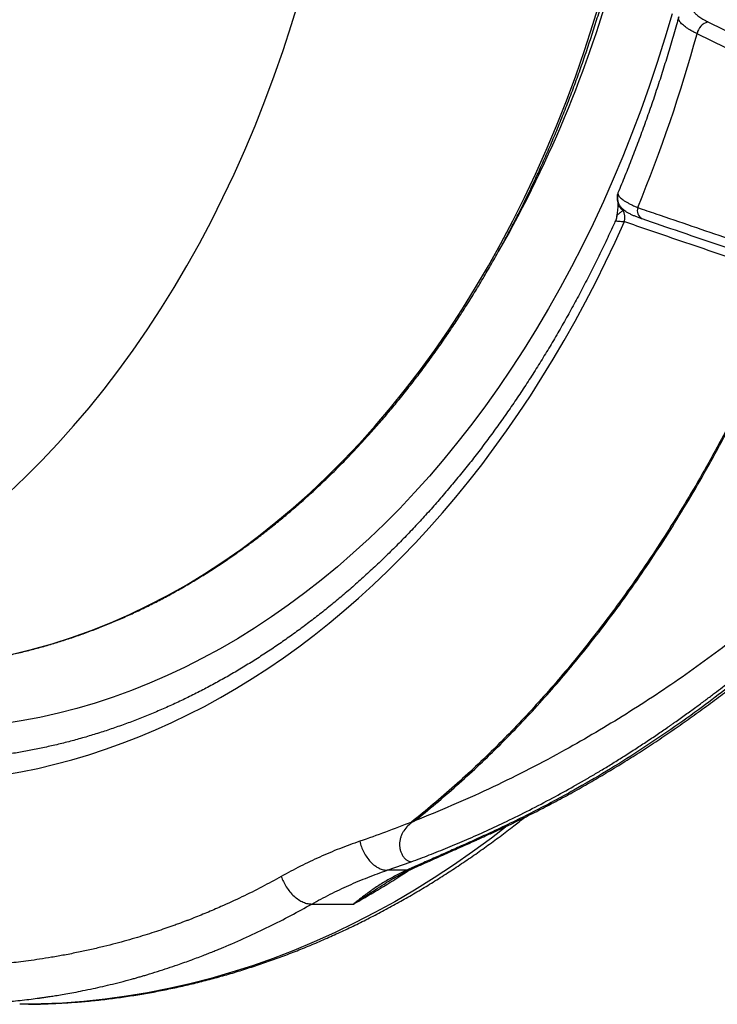
# Model space of a CAD drawing. Units: millimetres. Extents: x 0 to 420, y 0 to 297.
# Drawn here: x 275 to 292, y 92 to 116 of the extents above; entities that cross this region are included whole.
import ezdxf

# ---------------------------------------------------------------- set-up
doc = ezdxf.new("R2010")
doc.units = ezdxf.units.MM

msp = doc.modelspace()

# ---------------------------------------------------------------- linework, layer by layer
at = {"color": 7, "linetype": 'Continuous', "lineweight": 25}
for p, q in [((291.495, 116.178), (294.719, 114.602)), ((284.194, 96.462), (284.232, 96.476)), ((283.597, 95.276), (284.189, 95.486)), ((284.071, 95.276), (283.597, 95.276)), ((283.573, 94.969), (283.576, 94.971)), ((281.739, 94.444), (282.768, 94.444))]:
    msp.add_line(p, q, dxfattribs=at)
at = {"color": 8, "linetype": 'Continuous', "lineweight": 25}
msp.add_line((289.414, 111.554), (289.404, 111.538), dxfattribs=at)
at = {"color": 8, "linetype": 'Continuous', "lineweight": 25, "flags": 128}
for points in [[(274.274, 104.58), (274.685, 104.969), (275.088, 105.372), (275.484, 105.79), (275.873, 106.223), (276.253, 106.67), (276.624, 107.131), (276.987, 107.605), (277.341, 108.093), (277.686, 108.594), (278.022, 109.107), (278.347, 109.633), (278.663, 110.17), (278.969, 110.719), (279.265, 111.279), (279.55, 111.85), (279.825, 112.431), (280.089, 113.022), (280.342, 113.623), (280.583, 114.233), (280.813, 114.851), (281.032, 115.478), (281.239, 116.113), (281.434, 116.755)], [(274.369, 100.602), (274.856, 100.72), (275.341, 100.856), (275.823, 101.011), (276.302, 101.183), (276.778, 101.372), (277.25, 101.58), (277.718, 101.804), (278.182, 102.046), (278.641, 102.305), (279.095, 102.581), (279.544, 102.874), (279.987, 103.183), (280.424, 103.509), (280.856, 103.85), (281.28, 104.207), (281.698, 104.58), (282.109, 104.969), (282.513, 105.372), (282.909, 105.79), (283.297, 106.223), (283.677, 106.67), (284.049, 107.131), (284.412, 107.605), (284.766, 108.093), (285.111, 108.594), (285.446, 109.107), (285.772, 109.633), (286.088, 110.17), (286.394, 110.719), (286.69, 111.279), (286.975, 111.85), (287.25, 112.431), (287.513, 113.022), (287.766, 113.623), (288.008, 114.233), (288.238, 114.851), (288.456, 115.478), (288.663, 116.113), (288.858, 116.755)], [(274.15, 97.625), (274.572, 97.7), (274.992, 97.787), (275.411, 97.887), (275.828, 97.998), (276.244, 98.121), (276.658, 98.257), (277.07, 98.404), (277.48, 98.563), (277.887, 98.733), (278.292, 98.916), (278.694, 99.11), (279.093, 99.315), (279.489, 99.532), (279.882, 99.76), (280.272, 100), (280.658, 100.251), (281.041, 100.512), (281.419, 100.785), (281.794, 101.069), (282.164, 101.363), (282.53, 101.668), (282.892, 101.983), (283.249, 102.309), (283.601, 102.644), (283.949, 102.99), (284.291, 103.346), (284.628, 103.712), (284.96, 104.087), (285.286, 104.471), (285.607, 104.865), (285.922, 105.269), (286.231, 105.681), (286.534, 106.102), (286.832, 106.531), (287.122, 106.969), (287.407, 107.415), (287.685, 107.87), (287.956, 108.332), (288.221, 108.802), (288.479, 109.279), (288.73, 109.764), (288.974, 110.256), (289.211, 110.755), (289.44, 111.26)], [(286.55, 96.367), (286.163, 96.07), (285.696, 95.728), (285.224, 95.4), (284.748, 95.086), (284.267, 94.787), (283.781, 94.502), (283.291, 94.232), (282.798, 93.977), (282.3, 93.736), (281.8, 93.511), (281.295, 93.3), (280.788, 93.105), (280.278, 92.925), (279.766, 92.761), (279.251, 92.612), (278.734, 92.478), (278.215, 92.36), (277.694, 92.258), (277.172, 92.171), (276.649, 92.1), (276.125, 92.044), (275.6, 92.005), (275.075, 91.981), (274.754, 91.974)]]:
    msp.add_lwpolyline(points, dxfattribs=at)
at = {"color": 7, "linetype": 'Continuous', "lineweight": 25, "flags": 128}
for points in [[(290.61, 116.377), (290.432, 115.776), (290.245, 115.181), (290.048, 114.592), (289.841, 114.009), (289.624, 113.434), (289.399, 112.866), (289.164, 112.305), (288.92, 111.752), (288.667, 111.208), (288.406, 110.671), (288.136, 110.143), (287.857, 109.625), (287.569, 109.115), (287.274, 108.615), (286.97, 108.125), (286.659, 107.645), (286.34, 107.175), (286.013, 106.716), (285.679, 106.267), (285.337, 105.83), (284.989, 105.403), (284.633, 104.989), (284.271, 104.585), (283.903, 104.194), (283.528, 103.815), (283.147, 103.449), (282.76, 103.094), (282.368, 102.753), (281.97, 102.424), (281.567, 102.109), (281.159, 101.807), (280.746, 101.518), (280.328, 101.242), (279.906, 100.981), (279.48, 100.733), (279.05, 100.499), (278.616, 100.28), (278.179, 100.074), (277.738, 99.883), (277.295, 99.706), (276.849, 99.544), (276.4, 99.396), (275.949, 99.264), (275.496, 99.145), (275.041, 99.042), (274.584, 98.954), (274.126, 98.88)], [(294.45, 114.312), (294.017, 114.523), (292.288, 115.369), (291.226, 115.888)], [(274.754, 91.974), (274.549, 91.973), (274.544, 91.973)]]:
    msp.add_lwpolyline(points, dxfattribs=at)
at = {"color": 7, "linetype": 'Continuous', "lineweight": 25}
for centre, radius, start, end in [((260.425, 125.325), 29.843, 330.2693, 345.3475), ((291.588, 115.823), 0.367, 104.5445, 169.7474), ((255.373, 125.723), 37.178, 337.6819, 344.661), ((289.03, 111.349), 0.42, 347.8909, 26.8487)]:
    msp.add_arc(centre, radius, start, end, dxfattribs=at)
at = {"color": 8, "linetype": 'Continuous', "lineweight": 25}
for centre, radius, start, end in [((289.554, 111.825), 0.289, 159.2216, 206.7513), ((289.529, 111.762), 0.257, 185.7873, 240.8555), ((289.992, 111.533), 0.237, 162.5559, 237.3584), ((286.187, 96.461), 0.237, 269.6264, 294.6506), ((284.05, 95.622), 0.347, 273.4299, 294.0482)]:
    msp.add_arc(centre, radius, start, end, dxfattribs=at)
at = {"color": 7, "linetype": 'Continuous', "lineweight": 25}
for points, knots in [([(272.204, 100.297), (272.301, 100.303), (272.509, 100.316), (272.827, 100.346), (273.16, 100.385), (273.491, 100.432), (273.822, 100.488), (274.152, 100.551), (274.481, 100.623), (274.809, 100.703), (275.137, 100.791), (275.463, 100.888), (275.788, 100.992), (276.111, 101.104), (276.433, 101.225), (276.754, 101.353), (277.073, 101.489), (277.39, 101.633), (277.705, 101.785), (278.019, 101.945), (278.33, 102.113), (278.639, 102.288), (278.946, 102.471), (279.251, 102.661), (279.553, 102.859), (279.853, 103.065), (280.15, 103.278), (280.445, 103.498), (280.736, 103.725), (281.025, 103.96), (281.311, 104.202), (281.593, 104.451), (281.873, 104.707), (282.149, 104.97), (282.422, 105.239), (282.692, 105.516), (282.958, 105.799), (283.22, 106.088), (283.479, 106.384), (283.734, 106.686), (283.985, 106.995), (284.233, 107.31), (284.476, 107.631), (284.715, 107.958), (284.951, 108.291), (285.182, 108.629), (285.408, 108.973), (285.631, 109.323), (285.849, 109.678), (286.062, 110.039), (286.271, 110.405), (286.475, 110.776), (286.675, 111.152), (286.87, 111.533), (287.06, 111.918), (287.246, 112.309), (287.426, 112.703), (287.601, 113.103), (287.772, 113.506), (287.937, 113.914), (288.098, 114.326), (288.253, 114.741), (288.403, 115.161), (288.547, 115.584), (288.687, 116.01), (288.821, 116.44), (288.949, 116.873), (289.072, 117.309), (289.19, 117.749), (289.302, 118.191), (289.409, 118.636), (289.51, 119.083), (289.606, 119.533), (289.696, 119.985), (289.78, 120.439), (289.858, 120.896), (289.931, 121.354), (289.998, 121.814), (290.06, 122.275), (290.116, 122.738), (290.165, 123.202), (290.21, 123.668), (290.248, 124.134), (290.28, 124.601), (290.307, 125.069), (290.328, 125.538), (290.343, 126.007), (290.352, 126.477), (290.355, 126.946), (290.352, 127.416), (290.344, 127.885), (290.33, 128.354), (290.31, 128.823), (290.284, 129.291), (290.252, 129.758), (290.214, 130.225), (290.171, 130.69), (290.122, 131.155), (290.067, 131.618), (290.006, 132.079), (289.939, 132.54), (289.867, 132.998), (289.789, 133.454), (289.706, 133.909), (289.616, 134.361), (289.521, 134.811), (289.421, 135.259), (289.315, 135.704), (289.203, 136.147), (289.086, 136.586), (288.964, 137.023), (288.836, 137.457), (288.702, 137.887), (288.563, 138.314), (288.419, 138.737), (288.27, 139.157), (288.116, 139.573), (287.956, 139.985), (287.791, 140.393), (287.621, 140.797), (287.446, 141.197), (287.266, 141.592), (287.082, 141.983), (286.892, 142.369), (286.698, 142.751), (286.498, 143.127), (286.295, 143.499), (286.086, 143.865), (285.873, 144.227), (285.656, 144.583), (285.434, 144.933), (285.207, 145.278), (284.977, 145.617), (284.742, 145.951), (284.503, 146.278), (284.26, 146.6), (284.013, 146.916), (283.763, 147.225), (283.508, 147.528), (283.249, 147.825), (282.987, 148.115), (282.722, 148.399), (282.452, 148.676), (282.18, 148.947), (281.904, 149.21), (281.625, 149.467), (281.342, 149.717), (281.057, 149.959), (280.768, 150.195), (280.477, 150.423), (280.183, 150.644), (279.886, 150.858), (279.586, 151.065), (279.284, 151.264), (278.979, 151.455), (278.673, 151.639), (278.364, 151.815), (278.052, 151.983), (277.739, 152.144), (277.424, 152.297), (277.107, 152.442), (276.788, 152.579), (276.467, 152.708), (276.145, 152.829), (275.822, 152.943), (275.497, 153.048), (275.171, 153.145), (274.844, 153.234), (274.515, 153.315), (274.186, 153.388), (273.856, 153.452), (273.525, 153.508), (273.194, 153.557), (272.862, 153.596), (272.559, 153.626), (272.367, 153.639), (272.286, 153.644)], [0, 0, 0, 0, 0.0050189, 0.0107611, 0.0165036, 0.0222463, 0.0279894, 0.0337329, 0.0394769, 0.0452215, 0.0509667, 0.0567125, 0.062459, 0.0682062, 0.0739541, 0.0797029, 0.0854524, 0.0912028, 0.0969539, 0.1027059, 0.1084586, 0.1142122, 0.1199665, 0.1257217, 0.1314775, 0.1372341, 0.1429915, 0.1487494, 0.1545081, 0.1602673, 0.1660272, 0.1717876, 0.1775485, 0.1833099, 0.1890717, 0.194834, 0.2005967, 0.2063598, 0.2121231, 0.2178868, 0.2236508, 0.229415, 0.2351794, 0.2409441, 0.2467089, 0.2524739, 0.258239, 0.2640042, 0.2697695, 0.275535, 0.2813004, 0.287066, 0.2928316, 0.2985972, 0.3043628, 0.3101284, 0.315894, 0.3216597, 0.3274253, 0.3331908, 0.3389564, 0.3447219, 0.3504874, 0.3562528, 0.3620182, 0.3677836, 0.3735489, 0.3793142, 0.3850794, 0.3908446, 0.3966097, 0.4023748, 0.4081398, 0.4139048, 0.4196697, 0.4254346, 0.4311995, 0.4369643, 0.4427291, 0.4484939, 0.4542586, 0.4600233, 0.465788, 0.4715527, 0.4773174, 0.483082, 0.4888466, 0.4946113, 0.5003759, 0.5061405, 0.5119052, 0.5176698, 0.5234345, 0.5291991, 0.5349638, 0.5407285, 0.5464932, 0.552258, 0.5580228, 0.5637876, 0.5695525, 0.5753174, 0.5810823, 0.5868473, 0.5926124, 0.5983775, 0.6041426, 0.6099078, 0.615673, 0.6214383, 0.6272037, 0.6329691, 0.6387346, 0.6445001, 0.6502657, 0.6560314, 0.6617971, 0.6675628, 0.6733286, 0.6790944, 0.6848603, 0.6906262, 0.6963921, 0.7021581, 0.707924, 0.71369, 0.719456, 0.7252219, 0.7309878, 0.7367537, 0.7425195, 0.7482852, 0.7540509, 0.7598164, 0.7655818, 0.7713471, 0.7771122, 0.7828771, 0.7886418, 0.7944062, 0.8001704, 0.8059343, 0.8116978, 0.817461, 0.8232238, 0.8289862, 0.8347481, 0.8405096, 0.8462705, 0.8520309, 0.8577907, 0.8635498, 0.8693084, 0.8750662, 0.8808234, 0.8865798, 0.8923354, 0.8980903, 0.9038444, 0.9095977, 0.9153501, 0.9211017, 0.9268525, 0.9326025, 0.9383517, 0.9441001, 0.9498477, 0.9555945, 0.9613407, 0.9670862, 0.972831, 0.9785753, 0.984319, 0.9900623, 0.9958052, 1, 1, 1, 1]), ([(291.479, 116.609), (291.44, 116.608), (291.362, 116.606), (291.267, 116.591), (291.193, 116.566), (291.147, 116.531), (291.131, 116.486), (291.145, 116.433), (291.19, 116.375), (291.265, 116.311), (291.365, 116.245), (291.452, 116.2), (291.495, 116.178)], [0, 0, 0, 0, 0.093053, 0.186106, 0.287839, 0.389571, 0.491308, 0.593046, 0.694784, 0.796523, 0.898261, 1, 1, 1, 1]), ([(290.774, 116.302), (290.756, 116.237), (290.696, 116.02), (290.59, 115.655), (290.455, 115.208), (290.315, 114.764), (290.169, 114.323), (290.019, 113.886), (289.863, 113.453), (289.702, 113.024), (289.536, 112.599), (289.395, 112.247), (289.307, 112.039), (289.277, 111.969)], [0, 0, 0, 0, 0.043429, 0.144139, 0.244842, 0.345539, 0.44623, 0.546914, 0.647592, 0.748265, 0.848931, 0.949593, 1, 1, 1, 1]), ([(289.279, 111.969), (289.275, 111.959), (289.266, 111.937), (289.259, 111.904), (289.255, 111.87), (289.255, 111.84), (289.257, 111.814), (289.261, 111.792), (289.265, 111.775), (289.269, 111.761), (289.274, 111.748), (289.279, 111.733), (289.287, 111.715), (289.294, 111.7), (289.298, 111.693)], [0, 0, 0, 0, 0.083382, 0.175015, 0.260605, 0.338982, 0.407849, 0.465403, 0.516088, 0.568993, 0.63166, 0.717822, 0.856465, 1, 1, 1, 1]), ([(289.284, 111.927), (289.289, 111.917), (289.298, 111.897), (289.324, 111.863), (289.361, 111.829), (289.407, 111.792), (289.462, 111.756), (289.526, 111.718), (289.599, 111.68), (289.679, 111.642), (289.738, 111.617), (289.766, 111.605)], [0, 0, 0, 0, 0.1103194, 0.2206403, 0.3342669, 0.4478947, 0.5579049, 0.6679158, 0.7811044, 0.8942932, 1, 1, 1, 1]), ([(289.273, 111.74), (289.273, 111.74), (289.273, 111.732), (289.274, 111.71), (289.275, 111.672), (289.274, 111.623), (289.27, 111.574), (289.264, 111.52), (289.256, 111.461), (289.249, 111.416), (289.246, 111.389), (289.245, 111.386)], [0, 0, 0, 0, 0.002527, 0.126427, 0.263413, 0.412572, 0.573311, 0.694165, 0.825814, 0.985701, 1, 1, 1, 1]), ([(289.297, 111.695), (289.299, 111.691), (289.307, 111.673), (289.326, 111.645), (289.354, 111.61), (289.386, 111.577), (289.424, 111.544), (289.472, 111.51), (289.532, 111.474), (289.6, 111.439), (289.675, 111.405), (289.752, 111.374), (289.816, 111.35), (289.855, 111.337), (289.865, 111.334)], [0, 0, 0, 0, 0.015729, 0.075307, 0.138321, 0.207287, 0.286016, 0.380294, 0.496828, 0.627238, 0.737057, 0.852162, 0.962876, 1, 1, 1, 1]), ([(289.766, 111.605), (289.914, 111.554), (290.655, 111.301), (291.753, 110.926), (292.703, 110.602), (293.06, 110.48)], [0, 0, 0, 0, 0.1350046, 0.6750228, 1, 1, 1, 1]), ([(289.246, 111.386), (289.246, 111.38), (289.244, 111.356), (289.234, 111.321), (289.222, 111.293), (289.217, 111.282)], [0, 0, 0, 0, 0.16147, 0.667774, 1, 1, 1, 1]), ([(289.217, 111.282), (289.208, 111.262), (289.138, 111.105), (289.002, 110.814), (288.809, 110.411), (288.61, 110.012), (288.407, 109.618), (288.2, 109.23), (287.987, 108.846), (287.771, 108.468), (287.55, 108.094), (287.324, 107.726), (287.094, 107.364), (286.86, 107.007), (286.622, 106.656), (286.38, 106.311), (286.133, 105.971), (285.883, 105.638), (285.629, 105.31), (285.371, 104.989), (285.109, 104.674), (284.844, 104.365), (284.575, 104.063), (284.303, 103.767), (284.027, 103.477), (283.748, 103.195), (283.465, 102.919), (283.18, 102.65), (282.891, 102.388), (282.599, 102.132), (282.304, 101.884), (282.007, 101.643), (281.706, 101.409), (281.403, 101.182), (281.097, 100.963), (280.789, 100.751), (280.478, 100.546), (280.165, 100.349), (279.85, 100.159), (279.532, 99.977), (279.212, 99.803), (278.891, 99.636), (278.567, 99.477), (278.242, 99.325), (277.914, 99.182), (277.585, 99.046), (277.255, 98.919), (276.923, 98.799), (276.589, 98.687), (276.255, 98.583), (275.919, 98.487), (275.582, 98.4), (275.243, 98.32), (274.904, 98.249), (274.565, 98.185), (274.224, 98.13), (273.883, 98.083), (273.541, 98.044), (273.199, 98.014), (272.856, 97.992), (272.602, 97.98), (272.462, 97.978), (272.437, 97.978)], [0, 0, 0, 0, 0.002473, 0.019549, 0.036624, 0.053699, 0.070774, 0.087849, 0.104924, 0.121999, 0.139075, 0.15615, 0.173226, 0.190302, 0.207379, 0.224456, 0.241535, 0.258614, 0.275694, 0.292775, 0.309857, 0.326941, 0.344027, 0.361114, 0.378203, 0.395295, 0.412388, 0.429485, 0.446584, 0.463686, 0.480791, 0.497899, 0.515012, 0.532128, 0.549248, 0.566372, 0.583501, 0.600635, 0.617773, 0.634917, 0.652066, 0.66922, 0.686379, 0.703545, 0.720716, 0.737892, 0.755075, 0.772263, 0.789457, 0.806656, 0.823861, 0.841071, 0.858286, 0.875506, 0.89273, 0.909959, 0.927191, 0.944426, 0.961665, 0.978905, 0.996148, 1, 1, 1, 1]), ([(289.44, 111.26), (289.638, 111.193), (290.625, 110.855), (292.016, 110.379), (293.209, 109.971), (293.613, 109.833)], [0, 0, 0, 0, 0.142014, 0.710069, 1, 1, 1, 1]), ([(289.864, 111.334), (290.177, 111.227), (291.275, 110.852), (292.373, 110.477), (293.158, 110.209)], [0, 0, 0, 0, 0.285493, 1, 1, 1, 1]), ([(293.647, 109.822), (293.587, 109.672), (293.415, 109.246), (293.119, 108.553), (292.755, 107.748), (292.375, 106.957), (291.98, 106.179), (291.568, 105.415), (291.143, 104.669), (290.706, 103.943), (290.249, 103.224), (289.769, 102.51), (289.265, 101.803), (288.748, 101.116), (288.241, 100.481), (287.748, 99.894), (287.269, 99.354), (286.782, 98.83), (286.284, 98.322), (285.775, 97.83), (285.256, 97.355), (284.73, 96.897), (284.373, 96.607), (284.194, 96.462)], [0, 0, 0, 0, 0.026983, 0.076921, 0.126878, 0.176835, 0.226773, 0.277096, 0.327419, 0.376985, 0.426552, 0.478977, 0.531424, 0.583872, 0.636298, 0.681531, 0.726777, 0.772024, 0.817256, 0.862935, 0.908627, 0.954321, 1, 1, 1, 1]), ([(284.269, 96.49), (284.444, 96.632), (284.793, 96.915), (285.307, 97.361), (285.814, 97.825), (286.315, 98.307), (286.808, 98.808), (287.294, 99.329), (287.771, 99.866), (288.257, 100.443), (288.752, 101.062), (289.254, 101.724), (289.742, 102.406), (290.217, 103.107), (290.68, 103.831), (291.131, 104.578), (291.571, 105.348), (291.995, 106.136), (292.403, 106.94), (292.788, 107.746), (293.149, 108.552), (293.44, 109.238), (293.61, 109.662), (293.671, 109.814)], [0, 0, 0, 0, 0.044777, 0.089566, 0.134356, 0.179132, 0.224345, 0.269572, 0.314799, 0.360013, 0.410894, 0.461805, 0.512725, 0.563635, 0.614515, 0.666416, 0.718347, 0.770288, 0.822219, 0.874118, 0.923276, 0.972434, 1, 1, 1, 1]), ([(299.125, 108.139), (298.934, 107.884), (298.551, 107.374), (297.958, 106.634), (297.351, 105.915), (296.731, 105.217), (296.1, 104.542), (295.471, 103.9), (294.844, 103.292), (294.221, 102.714), (293.588, 102.156), (292.948, 101.618), (292.279, 101.083), (291.583, 100.554), (290.859, 100.034), (290.127, 99.538), (289.387, 99.064), (288.64, 98.614), (287.842, 98.161), (286.993, 97.712), (286.092, 97.272), (285.184, 96.861), (284.574, 96.614), (284.269, 96.49)], [0, 0, 0, 0, 0.046109, 0.092273, 0.138424, 0.184501, 0.230529, 0.27653, 0.319897, 0.36328, 0.40669, 0.450102, 0.493477, 0.540854, 0.588175, 0.635475, 0.682783, 0.730127, 0.777473, 0.833198, 0.888822, 0.944406, 1, 1, 1, 1]), ([(286.285, 96.247), (286.388, 96.294), (286.632, 96.407), (287.015, 96.594), (287.436, 96.807), (287.854, 97.028), (288.27, 97.256), (288.684, 97.492), (289.094, 97.735), (289.502, 97.986), (289.907, 98.243), (290.309, 98.509), (290.71, 98.783), (291.109, 99.064), (291.505, 99.352), (291.899, 99.649), (292.29, 99.952), (292.677, 100.263), (293.062, 100.58), (293.443, 100.905), (293.821, 101.236), (294.195, 101.574), (294.567, 101.919), (294.935, 102.271), (295.3, 102.631), (295.662, 102.997), (296.021, 103.37), (296.376, 103.75), (296.728, 104.137), (297.076, 104.53), (297.419, 104.929), (297.759, 105.334), (298.094, 105.744), (298.426, 106.162), (298.754, 106.585), (299.078, 107.015), (299.399, 107.452), (299.674, 107.835), (299.841, 108.075), (299.903, 108.165)], [0, 0, 0, 0, 0.0199296, 0.0474645, 0.0750172, 0.102574, 0.1301167, 0.1576317, 0.1851055, 0.2125251, 0.2398931, 0.2673547, 0.2948446, 0.3223662, 0.3499108, 0.3774697, 0.4050341, 0.4325933, 0.4601376, 0.4876585, 0.5151472, 0.5426034, 0.5700729, 0.5975886, 0.6251365, 0.6527079, 0.6802943, 0.7078869, 0.7354751, 0.7630492, 0.7906005, 0.8181204, 0.8456032, 0.8731162, 0.9006216, 0.928177, 0.9557692, 0.9833848, 1, 1, 1, 1]), ([(284.189, 95.486), (284.337, 95.541), (284.637, 95.653), (285.093, 95.836), (285.563, 96.035), (286.047, 96.249), (286.56, 96.49), (287.104, 96.759), (287.655, 97.048), (288.037, 97.259), (288.248, 97.378), (288.307, 97.412), (288.366, 97.446), (288.425, 97.48), (288.484, 97.514), (288.544, 97.549), (288.667, 97.621), (288.858, 97.735), (289.123, 97.895), (289.403, 98.07), (289.685, 98.25), (289.967, 98.435), (290.238, 98.617), (290.428, 98.747), (290.533, 98.82), (290.563, 98.84), (290.593, 98.861), (290.622, 98.882), (290.652, 98.903), (290.682, 98.924), (290.791, 99.001), (290.972, 99.13), (291.218, 99.309), (291.446, 99.478), (291.654, 99.635), (291.844, 99.781), (292.016, 99.915), (292.164, 100.031), (292.29, 100.132), (292.395, 100.216), (292.487, 100.291), (292.565, 100.354), (292.629, 100.407), (292.681, 100.45), (292.716, 100.479), (292.735, 100.495), (292.742, 100.5), (292.744, 100.502), (292.745, 100.503), (292.746, 100.503), (292.746, 100.504), (292.746, 100.504), (292.746, 100.504), (292.746, 100.504), (292.898, 100.63), (293.197, 100.882), (293.634, 101.264), (294.053, 101.641), (294.453, 102.013), (294.836, 102.379), (295.195, 102.732), (295.531, 103.071), (295.845, 103.394), (296.144, 103.71), (296.428, 104.015), (296.7, 104.314), (296.971, 104.616), (297.25, 104.935), (297.543, 105.275), (297.848, 105.637), (298.163, 106.02), (298.488, 106.424), (298.822, 106.85), (299.166, 107.299), (299.396, 107.611), (299.514, 107.769)], [0, 0, 0, 0, 0.025526, 0.051993, 0.079401, 0.10775, 0.137041, 0.170348, 0.204795, 0.23605, 0.239614, 0.243188, 0.246774, 0.250371, 0.253978, 0.257597, 0.261227, 0.276458, 0.292691, 0.309926, 0.328163, 0.34504, 0.362693, 0.37887, 0.380723, 0.382584, 0.384452, 0.386328, 0.388212, 0.390103, 0.392002, 0.40879, 0.424431, 0.438923, 0.452268, 0.464465, 0.475513, 0.485414, 0.493136, 0.499978, 0.505942, 0.511027, 0.515233, 0.518559, 0.521242, 0.522073, 0.522371, 0.52249, 0.522539, 0.52256, 0.522569, 0.522574, 0.522575, 0.522576, 0.522577, 0.552504, 0.581452, 0.609419, 0.636405, 0.662412, 0.687438, 0.710135, 0.731962, 0.752917, 0.773001, 0.791871, 0.810837, 0.830899, 0.852056, 0.87431, 0.897659, 0.921659, 0.946715, 0.972829, 1, 1, 1, 1]), ([(299.514, 107.769), (299.334, 107.52), (298.976, 107.021), (298.423, 106.294), (297.86, 105.582), (297.285, 104.888), (296.697, 104.212), (296.114, 103.571), (295.538, 102.965), (294.967, 102.392), (294.389, 101.835), (293.8, 101.294), (293.203, 100.77), (292.597, 100.262), (291.982, 99.772), (291.312, 99.264), (290.584, 98.742), (289.796, 98.213), (288.998, 97.713), (288.296, 97.304), (287.693, 96.973), (287.194, 96.712), (286.691, 96.461), (286.354, 96.303), (286.185, 96.224)], [0, 0, 0, 0, 0.047817, 0.095641, 0.143458, 0.191492, 0.239532, 0.287565, 0.3319, 0.376235, 0.420646, 0.465057, 0.5097, 0.554342, 0.599062, 0.643783, 0.699006, 0.75423, 0.809601, 0.864972, 0.898713, 0.932453, 0.966226, 1, 1, 1, 1]), ([(274.76, 91.975), (274.809, 91.976), (274.987, 91.977), (275.293, 91.988), (275.678, 92.007), (276.063, 92.036), (276.448, 92.072), (276.832, 92.117), (277.215, 92.17), (277.598, 92.232), (277.98, 92.301), (278.362, 92.379), (278.742, 92.465), (279.122, 92.559), (279.501, 92.661), (279.878, 92.771), (280.254, 92.89), (280.629, 93.016), (281.002, 93.15), (281.374, 93.293), (281.745, 93.443), (282.113, 93.602), (282.48, 93.768), (282.845, 93.942), (283.208, 94.124), (283.569, 94.314), (283.928, 94.512), (284.285, 94.717), (284.64, 94.93), (284.992, 95.151), (285.341, 95.379), (285.688, 95.615), (286.033, 95.858), (286.375, 96.109), (286.69, 96.348), (286.889, 96.507), (286.977, 96.577)], [0, 0, 0, 0, 0.011508, 0.041524, 0.071541, 0.101559, 0.13158, 0.161605, 0.191635, 0.22167, 0.251712, 0.281762, 0.31182, 0.341888, 0.371965, 0.402053, 0.432152, 0.462263, 0.492386, 0.522522, 0.552671, 0.582832, 0.613008, 0.643196, 0.673399, 0.703615, 0.733844, 0.764087, 0.794342, 0.824611, 0.854893, 0.885187, 0.915493, 0.945811, 0.97614, 1, 1, 1, 1]), ([(284.194, 96.462), (283.981, 96.379), (283.558, 96.213), (283.132, 96.064), (282.92, 95.99)], [0, 0, 0, 0, 0.502176, 1, 1, 1, 1]), ([(284.232, 96.476), (284.188, 96.443), (284.104, 96.378), (284.017, 96.272), (283.964, 96.18), (283.933, 96.107), (283.911, 96.03), (283.9, 95.95), (283.9, 95.869), (283.911, 95.788), (283.935, 95.711), (283.969, 95.641), (284.014, 95.579), (284.067, 95.532), (284.126, 95.498), (284.168, 95.49), (284.189, 95.486)], [0, 0, 0, 0, 0.122678, 0.239192, 0.296343, 0.353436, 0.411037, 0.469691, 0.529851, 0.591936, 0.656125, 0.72239, 0.790474, 0.8599, 0.930006, 1, 1, 1, 1]), ([(284.232, 96.476), (284.238, 96.478), (284.25, 96.483), (284.263, 96.488), (284.269, 96.49)], [0, 0, 0, 0, 0.500004, 1, 1, 1, 1]), ([(286.185, 96.224), (286.047, 96.161), (285.769, 96.033), (285.384, 95.859), (285.024, 95.698), (284.69, 95.551), (284.368, 95.409), (284.17, 95.32), (284.071, 95.276)], [0, 0, 0, 0, 0.17954, 0.359284, 0.519017, 0.678744, 0.839387, 1, 1, 1, 1]), ([(284.191, 95.306), (284.214, 95.316), (284.274, 95.344), (284.382, 95.392), (284.52, 95.453), (284.683, 95.524), (284.866, 95.606), (285.07, 95.696), (285.286, 95.792), (285.513, 95.894), (285.753, 96.002), (286.006, 96.118), (286.184, 96.2), (286.28, 96.244), (286.284, 96.246)], [0, 0, 0, 0, 0.038873, 0.1041, 0.175658, 0.255593, 0.351179, 0.449796, 0.551396, 0.656291, 0.764835, 0.876953, 0.993971, 1, 1, 1, 1]), ([(282.92, 95.99), (282.754, 95.931), (282.423, 95.813), (281.936, 95.606), (281.455, 95.379), (281.142, 95.208), (280.985, 95.122)], [0, 0, 0, 0, 0.250751, 0.50032, 0.749726, 1, 1, 1, 1]), ([(282.92, 95.99), (282.933, 95.945), (282.958, 95.853), (283.017, 95.719), (283.093, 95.592), (283.184, 95.479), (283.286, 95.388), (283.392, 95.323), (283.497, 95.284), (283.565, 95.278), (283.597, 95.276)], [0, 0, 0, 0, 0.117412, 0.241094, 0.369339, 0.499994, 0.63065, 0.758898, 0.882583, 1, 1, 1, 1]), ([(280.985, 95.122), (281.001, 95.079), (281.035, 94.992), (281.108, 94.864), (281.197, 94.743), (281.3, 94.636), (281.412, 94.549), (281.526, 94.487), (281.636, 94.45), (281.705, 94.446), (281.739, 94.444)], [0, 0, 0, 0, 0.1174371, 0.241125, 0.3693618, 0.5000001, 0.6306384, 0.7588751, 0.882563, 1, 1, 1, 1]), ([(281.739, 94.444), (281.888, 94.525), (282.188, 94.689), (282.649, 94.906), (283.118, 95.105), (283.437, 95.219), (283.597, 95.276)], [0, 0, 0, 0, 0.248719, 0.498289, 0.748713, 1, 1, 1, 1]), ([(284.071, 95.276), (283.981, 95.233), (283.801, 95.147), (283.547, 95.002), (283.3, 94.846), (283.042, 94.663), (282.866, 94.525), (282.769, 94.445), (282.768, 94.444)], [0, 0, 0, 0, 0.189574, 0.379155, 0.569413, 0.759675, 0.996485, 1, 1, 1, 1]), ([(283.572, 94.97), (283.573, 94.971), (283.632, 95.01), (283.753, 95.081), (283.935, 95.181), (284.082, 95.256), (284.169, 95.295), (284.194, 95.306)], [0, 0, 0, 0, 0.001208, 0.304586, 0.601288, 0.888551, 1, 1, 1, 1])]:
    msp.add_open_spline(points, degree=3, knots=knots, dxfattribs=at)
at = {"color": 8, "linetype": 'Continuous', "lineweight": 25}
for points, knots in [([(291.226, 115.888), (291.199, 115.902), (291.143, 115.93), (291.068, 115.972), (290.999, 116.015), (290.939, 116.057), (290.888, 116.097), (290.845, 116.137), (290.812, 116.175), (290.788, 116.212), (290.774, 116.246), (290.769, 116.276), (290.773, 116.293), (290.775, 116.301)], [0, 0, 0, 0, 0.091385, 0.183404, 0.277424, 0.372136, 0.463521, 0.555541, 0.649562, 0.744274, 0.835658, 0.927677, 1, 1, 1, 1]), ([(289.279, 111.969), (289.278, 111.968), (289.276, 111.966), (289.277, 111.952), (289.282, 111.935), (289.284, 111.927)], [0, 0, 0, 0, 0.122486, 0.559458, 1, 1, 1, 1]), ([(289.404, 111.538), (289.382, 111.521), (289.338, 111.486), (289.281, 111.436), (289.251, 111.406), (289.25, 111.391), (289.25, 111.386)], [0, 0, 0, 0, 0.3299625, 0.6595498, 0.8879478, 1, 1, 1, 1]), ([(289.219, 111.281), (289.219, 111.281), (289.217, 111.28), (289.231, 111.277), (289.261, 111.274), (289.307, 111.27), (289.366, 111.265), (289.415, 111.262), (289.44, 111.26)], [0, 0, 0, 0, 0.069868, 0.250837, 0.434676, 0.623422, 0.809481, 1, 1, 1, 1]), ([(280.985, 95.122), (280.827, 95.036), (280.507, 94.86), (280.013, 94.613), (279.557, 94.402), (279.146, 94.226), (278.879, 94.118), (278.702, 94.05), (278.619, 94.018), (278.545, 93.99), (278.48, 93.966), (278.425, 93.946), (278.37, 93.926), (278.269, 93.89), (278.116, 93.836), (277.907, 93.766), (277.68, 93.693), (277.437, 93.619), (277.178, 93.544), (276.903, 93.469), (276.614, 93.395), (276.307, 93.323), (275.984, 93.253), (275.656, 93.188), (275.338, 93.132), (275.042, 93.085), (274.769, 93.046), (274.519, 93.013), (274.314, 92.99), (274.148, 92.973), (273.992, 92.957), (273.818, 92.942), (273.622, 92.927), (273.429, 92.914), (273.241, 92.903), (273.032, 92.893), (272.804, 92.885), (272.558, 92.88), (272.319, 92.878), (272.081, 92.878), (271.736, 92.883), (271.386, 92.895), (271.082, 92.912), (270.959, 92.919), (270.913, 92.922), (270.899, 92.923), (270.884, 92.924), (270.87, 92.925), (270.856, 92.926), (270.838, 92.928), (270.812, 92.929), (270.769, 92.933), (270.707, 92.937), (270.626, 92.944), (270.525, 92.952), (270.406, 92.963), (270.267, 92.977), (270.1, 92.995), (269.903, 93.018), (269.675, 93.049), (269.421, 93.086), (269.143, 93.131), (268.84, 93.185), (268.514, 93.25), (268.178, 93.323), (267.836, 93.405), (267.49, 93.495), (267.126, 93.598), (266.744, 93.714), (266.347, 93.845), (265.935, 93.992), (265.51, 94.155), (265.069, 94.336), (264.613, 94.537), (264.142, 94.76), (263.657, 95.006), (263.159, 95.276), (262.669, 95.559), (262.188, 95.854), (261.739, 96.147), (261.382, 96.392), (261.174, 96.539), (261.098, 96.594), (261.077, 96.609), (261.056, 96.624), (261.035, 96.64), (261.013, 96.655), (260.992, 96.67), (260.92, 96.723), (260.791, 96.818), (260.601, 96.961), (260.396, 97.119), (260.176, 97.293), (259.941, 97.483), (259.697, 97.685), (259.445, 97.9), (259.186, 98.128), (258.915, 98.372), (258.633, 98.635), (258.34, 98.916), (258.037, 99.217), (257.724, 99.538), (257.402, 99.88), (257.175, 100.127), (257.056, 100.262), (257.047, 100.273)], [0, 0, 0, 0, 0.019971, 0.040688, 0.062149, 0.07672, 0.091615, 0.095003, 0.098407, 0.101828, 0.104116, 0.106301, 0.108553, 0.110871, 0.118687, 0.127175, 0.136334, 0.146162, 0.156661, 0.167624, 0.179233, 0.191486, 0.204384, 0.217966, 0.230627, 0.242368, 0.253189, 0.263091, 0.272075, 0.277608, 0.282725, 0.290576, 0.298327, 0.305931, 0.313388, 0.320699, 0.330688, 0.34039, 0.349805, 0.358934, 0.368641, 0.390659, 0.400411, 0.404713, 0.405277, 0.405841, 0.406406, 0.40697, 0.407535, 0.408099, 0.409032, 0.410726, 0.413179, 0.416393, 0.420368, 0.425102, 0.430597, 0.436853, 0.444932, 0.454005, 0.464071, 0.47513, 0.487182, 0.500227, 0.514266, 0.527411, 0.541322, 0.555999, 0.571441, 0.587649, 0.604313, 0.621716, 0.639857, 0.658736, 0.678354, 0.698711, 0.719806, 0.741639, 0.761464, 0.781861, 0.800283, 0.808529, 0.80946, 0.810392, 0.811325, 0.812259, 0.813195, 0.814131, 0.815068, 0.822853, 0.831362, 0.840595, 0.850551, 0.861231, 0.872635, 0.884051, 0.896109, 0.908811, 0.922157, 0.936146, 0.950778, 0.966054, 0.981973, 0.998536, 1, 1, 1, 1]), ([(282.768, 94.444), (282.811, 94.468), (283.059, 94.608), (283.507, 94.876), (283.918, 95.131), (284.123, 95.272), (284.131, 95.277)], [0, 0, 0, 0, 0.09432, 0.538974, 0.983628, 1, 1, 1, 1]), ([(282.768, 94.444), (282.77, 94.445), (282.893, 94.528), (283.159, 94.707), (283.428, 94.877), (283.573, 94.969)], [0, 0, 0, 0, 0.006951, 0.464947, 1, 1, 1, 1]), ([(272.73, 91.973), (272.776, 91.973), (272.905, 91.973), (273.169, 91.978), (273.527, 91.99), (273.952, 92.015), (274.388, 92.051), (274.747, 92.091), (274.964, 92.119), (275.037, 92.129), (275.047, 92.131), (275.055, 92.132), (275.063, 92.133), (275.071, 92.134), (275.104, 92.139), (275.168, 92.148), (275.272, 92.163), (275.4, 92.182), (275.553, 92.207), (275.734, 92.239), (275.939, 92.277), (276.168, 92.322), (276.407, 92.372), (276.652, 92.428), (276.902, 92.489), (277.118, 92.544), (277.283, 92.589), (277.392, 92.619), (277.487, 92.646), (277.58, 92.673), (277.731, 92.718), (277.935, 92.78), (278.189, 92.863), (278.47, 92.958), (278.772, 93.066), (279.013, 93.157), (279.159, 93.214), (279.218, 93.237), (279.276, 93.261), (279.333, 93.284), (279.389, 93.306), (279.445, 93.329), (279.5, 93.352), (279.729, 93.447), (280.126, 93.621), (280.682, 93.884), (281.218, 94.156), (281.567, 94.349), (281.739, 94.444)], [0, 0, 0, 0, 0.015034, 0.041618, 0.085293, 0.131288, 0.179604, 0.227178, 0.248762, 0.250433, 0.251232, 0.252067, 0.252936, 0.253841, 0.254782, 0.263722, 0.274992, 0.288591, 0.305745, 0.325573, 0.348074, 0.373248, 0.401096, 0.426763, 0.454347, 0.483846, 0.498418, 0.509462, 0.519925, 0.530254, 0.54045, 0.570004, 0.598373, 0.625557, 0.664113, 0.700004, 0.706741, 0.713375, 0.719907, 0.726335, 0.732661, 0.738884, 0.745004, 0.751384, 0.816483, 0.879619, 0.940791, 1, 1, 1, 1])]:
    msp.add_open_spline(points, degree=3, knots=knots, dxfattribs=at)

doc.saveas('drawing.dxf')
